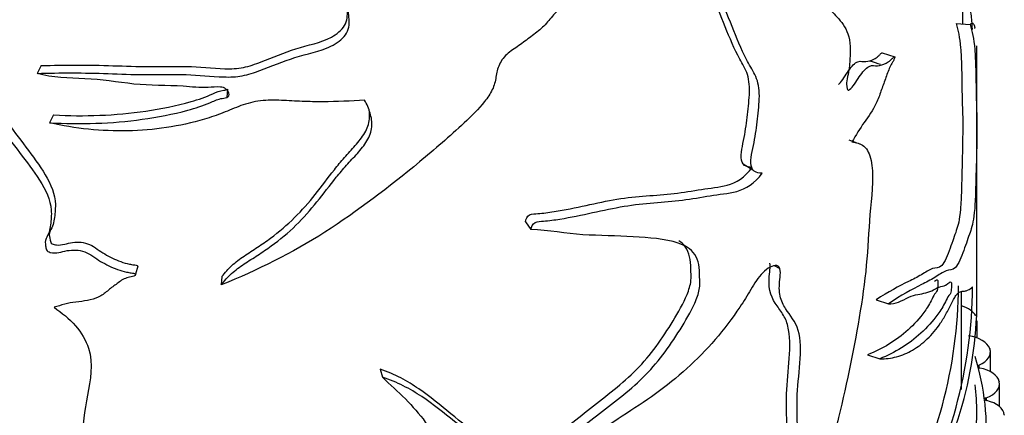
# Model space of a CAD drawing. Units: millimetres. Extents: x 0 to 1429, y 0 to 2213.
# Drawn here: x 1181 to 1216, y 580 to 594 of the extents above; entities that cross this region are included whole.
import ezdxf

# ---------------------------------------------------------------- set-up
doc = ezdxf.new("R2010")
doc.units = ezdxf.units.MM
doc.layers.add('DV6_Défaut', color=7, linetype='Continuous')
doc.layers.add('Défaut', color=7, linetype='Continuous')

# ---------------------------------------------------------------- blocks, each defined once
blk = doc.blocks.new('SE5')
at = {"layer": 'DV6_Défaut', "color": 7, "linetype": 'Continuous'}
for p, q in [((1214.43, 593.595), (1214.43, 598.433)), ((1214.193, 593.614), (1214.688, 593.574)), ((1214.93, 590.16), (1214.93, 592.817)), ((1211.583, 592.57), (1212.026, 592.436)), ((1181.84, 592.124), (1181.688, 591.849)), ((1188.41, 590.995), (1188.432, 591.288)), ((1182.274, 590.378), (1182.131, 590.101)), ((1193.502, 590.305), (1193.488, 590.356)), ((1214.93, 583.543), (1214.93, 590.16)), ((1206.662, 588.645), (1207.011, 588.434)), ((1198.964, 586.597), (1199.155, 586.33)), ((1185.256, 585.028), (1185.173, 584.743)), ((1207.971, 584.935), (1207.769, 585.045)), ((1188.23, 584.663), (1188.206, 584.374)), ((1213.918, 584.419), (1213.912, 584.42)), ((1214.39, 580.669), (1214.39, 584.136)), ((1211.366, 583.843), (1211.804, 583.704)), ((1214.934, 582.494), (1214.934, 583.102)), ((1215.382, 582.121), (1215.386, 582.11)), ((1215.407, 581.302), (1215.407, 581.993)), ((1211.062, 581.899), (1211.495, 581.754)), ((1193.819, 581.385), (1193.907, 581.101)), ((1215.003, 581.53), (1215.003, 581.437)), ((1215.719, 580.951), (1215.722, 580.939)), ((1215.73, 580.063), (1215.73, 580.867)), ((1215.261, 580.378), (1215.261, 580.28)), ((1215.899, 579.769), (1215.9, 579.757))]:
    blk.add_line(p, q, dxfattribs=at)
for centre, radius, start, end in [((1234.183, 964.574), 371.615, 267.0147, 267.02115), ((1336.099, 984.807), 411.924, 252.33999, 252.39676), ((1543.408, 1473.703), 944.833, 249.362882, 249.390813), ((1197.776, 584.414), 16.503, 330.1183, 359.7174), ((1198.128, 584.407), 16.648, 329.9475, 359.635), ((1200.877, 583.928), 14.061, 326.0243, 358.4085), ((1206.735, 579.253), 8.53, 354.43, 17.5928)]:
    blk.add_arc(centre, radius, start, end, dxfattribs=at)
for centre, major_axis, start_param, end_param in [((1213.928, 583.113), (1, 0), 0.281192, 1.091107), ((1189.43, 579.844), (25.5, 0), 2.935429, 6.283185), ((1214.403, 582.004), (1, 0), 0.203622, 1.339143), ((1214.407, 581.993), (-1, 0), 2.208917, 3.344439), ((1215.062, 581.483), (0.1, 0), 2.208917, 4.403166), ((1214.727, 580.878), (1, 0), 0.126052, 1.261573), ((1214.73, 580.867), (-1, 0), 2.131347, 3.266869), ((1189.43, 579.844), (25.5, 0), 0, 0.067637), ((1215.315, 580.329), (0.1, 0), 2.131347, 4.325595), ((1214.9, 579.741), (1, 0), 0.048481, 1.184003)]:
    blk.add_ellipse(centre, major_axis=major_axis, ratio=0.57735, start_param=start_param, end_param=end_param, dxfattribs=at)
for points, knots in [([(1181.688, 591.849), (1182.505, 591.871), (1183.346, 591.872), (1184.628, 591.826), (1185.058, 591.809), (1185.922, 591.801), (1186.355, 591.811), (1187.231, 591.802), (1187.679, 591.759), (1188.349, 591.717), (1188.57, 591.713), (1189.001, 591.765), (1189.21, 591.823), (1189.83, 592.036), (1190.236, 592.212), (1191.07, 592.501), (1191.519, 592.581), (1192.137, 592.826), (1192.339, 592.94), (1192.649, 593.239), (1192.726, 593.437), (1192.733, 593.817), (1192.695, 594.005), (1192.709, 594.383), (1192.786, 594.572), (1192.935, 594.95), (1193.002, 595.143), (1192.983, 595.436), (1192.949, 595.531), (1192.804, 595.677), (1192.706, 595.728), (1192.398, 595.855), (1192.176, 595.916), (1191.768, 596.098), (1191.578, 596.21), (1191.052, 596.579), (1190.75, 596.873), (1190.102, 597.427), (1189.746, 597.676), (1188.582, 598.339), (1187.695, 598.66), (1186.827, 599.014)], [0, 0, 0, 0, 0.125, 0.125, 0.1875, 0.1875, 0.25, 0.25, 0.3125, 0.3125, 0.34375, 0.34375, 0.375, 0.375, 0.4375, 0.4375, 0.5, 0.5, 0.53125, 0.53125, 0.5625, 0.5625, 0.59375, 0.59375, 0.625, 0.625, 0.65625, 0.65625, 0.671875, 0.671875, 0.6875, 0.6875, 0.71875, 0.71875, 0.75, 0.75, 0.8125, 0.8125, 0.875, 0.875, 1, 1, 1, 1]), ([(1172.888, 598.067), (1173.526, 597.651), (1174.194, 597.226), (1175.166, 596.479), (1175.486, 596.205), (1176.076, 595.594), (1176.346, 595.272), (1177.16, 594.31), (1177.676, 593.65), (1178.641, 592.311), (1179.092, 591.634), (1180.071, 590.326), (1180.583, 589.688), (1181.317, 588.724), (1181.565, 588.406), (1181.989, 587.739), (1182.164, 587.375), (1182.203, 586.836), (1182.187, 586.66), (1182.153, 586.404), (1182.138, 586.319), (1182.088, 586.157), (1182.042, 586.082), (1181.973, 585.926), (1181.974, 585.837), (1182.001, 585.701), (1182.004, 585.655), (1182.044, 585.565), (1182.099, 585.533), (1182.364, 585.464), (1182.554, 585.545), (1182.946, 585.614), (1183.168, 585.613), (1183.58, 585.463), (1183.747, 585.312), (1184.126, 585.091), (1184.324, 584.993), (1184.637, 584.876), (1184.744, 584.845), (1184.908, 584.81), (1184.963, 584.801), (1185.073, 584.788), (1185.135, 584.781), (1185.173, 584.743)], [0, 0, 0, 0, 0.125, 0.125, 0.1875, 0.1875, 0.25, 0.25, 0.375, 0.375, 0.5, 0.5, 0.625, 0.625, 0.6875, 0.6875, 0.75, 0.75, 0.78125, 0.78125, 0.796875, 0.796875, 0.8125, 0.8125, 0.828125, 0.828125, 0.835937, 0.835937, 0.84375, 0.84375, 0.875, 0.875, 0.90625, 0.90625, 0.9375, 0.9375, 0.96875, 0.96875, 0.984375, 0.984375, 0.992187, 0.992187, 1, 1, 1, 1]), ([(1173.212, 598.287), (1173.848, 597.871), (1174.514, 597.444), (1175.479, 596.691), (1175.796, 596.412), (1176.375, 595.796), (1176.642, 595.474), (1177.444, 594.509), (1177.951, 593.847), (1178.897, 592.506), (1179.342, 591.83), (1180.309, 590.523), (1180.814, 589.885), (1181.534, 588.92), (1181.776, 588.601), (1182.181, 587.928), (1182.327, 587.564), (1182.34, 587.035), (1182.324, 586.863), (1182.283, 586.609), (1182.265, 586.525), (1182.201, 586.368), (1182.15, 586.299), (1182.11, 586.132), (1182.134, 586.038), (1182.161, 585.904), (1182.177, 585.853), (1182.269, 585.796), (1182.323, 585.786), (1182.578, 585.761), (1182.756, 585.842), (1183.14, 585.896), (1183.356, 585.883), (1183.743, 585.707), (1183.9, 585.567), (1184.261, 585.358), (1184.449, 585.265), (1184.748, 585.154), (1184.85, 585.125), (1185.005, 585.093), (1185.058, 585.084), (1185.162, 585.072), (1185.221, 585.064), (1185.256, 585.028)], [0, 0, 0, 0, 0.125, 0.125, 0.1875, 0.1875, 0.25, 0.25, 0.375, 0.375, 0.5, 0.5, 0.625, 0.625, 0.6875, 0.6875, 0.75, 0.75, 0.78125, 0.78125, 0.796875, 0.796875, 0.8125, 0.8125, 0.828125, 0.828125, 0.835938, 0.835938, 0.84375, 0.84375, 0.875, 0.875, 0.90625, 0.90625, 0.9375, 0.9375, 0.96875, 0.96875, 0.984375, 0.984375, 0.992188, 0.992188, 1, 1, 1, 1]), ([(1202.774, 596.726), (1203.489, 596.878), (1204.184, 597.024), (1205.128, 597.081), (1205.428, 597.067), (1205.967, 596.929), (1206.205, 596.821), (1206.906, 596.494), (1207.326, 596.227), (1208.076, 595.607), (1208.41, 595.259), (1209.103, 594.652), (1209.447, 594.374), (1209.916, 593.915), (1210.07, 593.765), (1210.328, 593.384), (1210.431, 593.137), (1210.454, 592.624), (1210.445, 592.438), (1210.425, 592.158), (1210.416, 592.064), (1210.386, 591.868), (1210.359, 591.762), (1210.317, 591.56), (1210.318, 591.471), (1210.334, 591.353), (1210.336, 591.31), (1210.36, 591.247), (1210.392, 591.251), (1210.55, 591.359), (1210.659, 591.566), (1210.882, 591.893), (1211.005, 592.037), (1211.228, 592.153), (1211.317, 592.109), (1211.513, 592.13), (1211.614, 592.157), (1211.769, 592.237), (1211.821, 592.272), (1211.9, 592.339), (1211.926, 592.364), (1211.979, 592.419), (1212.008, 592.451), (1212.026, 592.436)], [0, 0, 0, 0, 0.125, 0.125, 0.1875, 0.1875, 0.25, 0.25, 0.375, 0.375, 0.5, 0.5, 0.625, 0.625, 0.6875, 0.6875, 0.75, 0.75, 0.78125, 0.78125, 0.796875, 0.796875, 0.8125, 0.8125, 0.828125, 0.828125, 0.835938, 0.835938, 0.84375, 0.84375, 0.875, 0.875, 0.90625, 0.90625, 0.9375, 0.9375, 0.96875, 0.96875, 0.984375, 0.984375, 0.992188, 0.992188, 1, 1, 1, 1]), ([(1207.334, 588.32), (1207.231, 588.318), (1207.134, 588.334), (1206.982, 588.444), (1206.938, 588.549), (1206.931, 588.932), (1207.02, 589.231), (1207.119, 589.792), (1207.152, 590.067), (1207.212, 590.615), (1207.242, 590.889), (1207.228, 591.398), (1207.167, 591.62), (1206.985, 591.99), (1206.876, 592.158), (1206.592, 592.71), (1206.431, 593.108), (1206.109, 593.91), (1205.945, 594.311), (1205.612, 595.115), (1205.472, 595.55), (1204.899, 596.111), (1204.493, 596.247), (1203.635, 596.454), (1203.184, 596.544), (1202.774, 596.726)], [0, 0, 0, 0, 0.03125, 0.03125, 0.0625, 0.0625, 0.125, 0.125, 0.1875, 0.1875, 0.25, 0.25, 0.3125, 0.3125, 0.375, 0.375, 0.5, 0.5, 0.625, 0.625, 0.75, 0.75, 0.875, 0.875, 1, 1, 1, 1]), ([(1206.983, 588.526), (1206.883, 588.525), (1206.789, 588.542), (1206.641, 588.649), (1206.597, 588.749), (1206.585, 589.12), (1206.669, 589.41), (1206.766, 589.958), (1206.799, 590.227), (1206.857, 590.761), (1206.887, 591.029), (1206.887, 591.534), (1206.841, 591.765), (1206.674, 592.142), (1206.567, 592.309), (1206.286, 592.851), (1206.129, 593.246), (1205.815, 594.041), (1205.658, 594.441), (1205.335, 595.238), (1205.211, 595.672), (1204.873, 596.069), (1204.788, 596.143), (1204.696, 596.209)], [0, 0, 0, 0, 0.0398331, 0.0398331, 0.0796662, 0.0796662, 0.1593324, 0.1593324, 0.2389986, 0.2389986, 0.3186648, 0.3186648, 0.398331, 0.398331, 0.4779971, 0.4779971, 0.6373295, 0.6373295, 0.7966619, 0.7966619, 0.9559943, 0.9559943, 1, 1, 1, 1]), ([(1214.766, 593.405), (1214.774, 593.413), (1214.767, 593.54), (1214.752, 593.716), (1214.744, 593.801), (1214.717, 594.053), (1214.697, 594.217), (1214.633, 594.7), (1214.583, 595.014), (1214.489, 595.535), (1214.447, 595.742), (1214.403, 595.948)], [0, 0, 0, 0, 0.093593, 0.093593, 0.187186, 0.187186, 0.374372, 0.374372, 0.748744, 0.748744, 1, 1, 1, 1]), ([(1181.84, 592.124), (1182.662, 592.149), (1183.51, 592.151), (1184.802, 592.106), (1185.236, 592.091), (1186.106, 592.089), (1186.542, 592.1), (1187.427, 592.083), (1187.884, 592.024), (1188.556, 592.003), (1188.775, 592.015), (1189.2, 592.104), (1189.406, 592.176), (1190.021, 592.41), (1190.427, 592.583), (1191.265, 592.854), (1191.718, 592.925), (1192.288, 593.237), (1192.465, 593.372), (1192.667, 593.709), (1192.672, 593.9), (1192.647, 594.262), (1192.619, 594.442), (1192.686, 594.805), (1192.775, 594.985), (1192.884, 595.299), (1192.922, 595.435), (1192.923, 595.568)], [0, 0, 0, 0, 0.193092, 0.193092, 0.289638, 0.289638, 0.386184, 0.386184, 0.48273, 0.48273, 0.531003, 0.531003, 0.579276, 0.579276, 0.675822, 0.675822, 0.772368, 0.772368, 0.820641, 0.820641, 0.868914, 0.868914, 0.917187, 0.917187, 0.96546, 0.96546, 1, 1, 1, 1]), ([(1200.827, 594.426), (1200.678, 594.337), (1200.516, 594.309), (1200.199, 594.186), (1200.069, 594.049), (1199.843, 593.784), (1199.735, 593.648), (1199.492, 593.399), (1199.352, 593.291), (1199.068, 593.079), (1198.927, 592.973), (1198.64, 592.765), (1198.486, 592.673), (1198.213, 592.453), (1198.109, 592.311), (1197.974, 592.018), (1197.944, 591.868), (1197.895, 591.57), (1197.862, 591.421), (1197.719, 591.127), (1197.622, 590.985), (1197.305, 590.583), (1197.051, 590.337), (1196.283, 589.618), (1195.75, 589.16), (1194.135, 587.825), (1193.036, 586.979), (1190.71, 585.492), (1189.475, 584.883), (1188.206, 584.374)], [0, 0, 0, 0, 0.03125, 0.03125, 0.0625, 0.0625, 0.09375, 0.09375, 0.125, 0.125, 0.15625, 0.15625, 0.1875, 0.1875, 0.21875, 0.21875, 0.25, 0.25, 0.28125, 0.28125, 0.3125, 0.3125, 0.375, 0.375, 0.5, 0.5, 0.75, 0.75, 1, 1, 1, 1]), ([(1214.193, 593.614), (1214.266, 593.363), (1214.321, 593.128), (1214.369, 592.559), (1214.38, 592.338), (1214.394, 591.806), (1214.398, 591.495), (1214.408, 590.929), (1214.415, 590.676), (1214.424, 590.418), (1214.427, 590.36), (1214.429, 590.207), (1214.429, 590.14), (1214.429, 589.958), (1214.429, 589.845), (1214.425, 589.285), (1214.412, 588.846), (1214.395, 588.169), (1214.39, 587.942), (1214.377, 587.487), (1214.366, 587.247), (1214.315, 586.661), (1214.263, 586.464), (1214.142, 586.122), (1214.068, 585.901), (1213.893, 585.426), (1213.791, 585.162), (1213.579, 584.95), (1213.479, 584.987), (1213.243, 584.902), (1213.11, 584.814), (1212.822, 584.643), (1212.67, 584.567), (1212.179, 584.333), (1211.799, 584.118), (1211.366, 583.843)], [0, 0, 0, 0, 0.125, 0.125, 0.1875, 0.1875, 0.25, 0.25, 0.3125, 0.3125, 0.34375, 0.34375, 0.359375, 0.359375, 0.375, 0.375, 0.4375, 0.4375, 0.46875, 0.46875, 0.5, 0.5, 0.5625, 0.5625, 0.625, 0.625, 0.6875, 0.6875, 0.75, 0.75, 0.8125, 0.8125, 0.875, 0.875, 1, 1, 1, 1]), ([(1214.688, 593.574), (1214.764, 593.324), (1214.822, 593.089), (1214.87, 592.499), (1214.881, 592.268), (1214.895, 591.713), (1214.899, 591.397), (1214.91, 590.835), (1214.917, 590.594), (1214.926, 590.367), (1214.928, 590.311), (1214.929, 590.051), (1214.929, 589.812), (1214.923, 589.143), (1214.908, 588.709), (1214.891, 588.029), (1214.887, 587.802), (1214.87, 587.34), (1214.857, 587.112), (1214.801, 586.568), (1214.749, 586.397), (1214.626, 586.052), (1214.551, 585.826), (1214.377, 585.354), (1214.277, 585.095), (1214.063, 584.877), (1213.96, 584.908), (1213.719, 584.813), (1213.583, 584.721), (1213.29, 584.541), (1213.135, 584.461), (1212.635, 584.214), (1212.251, 583.992), (1211.804, 583.704)], [0, 0, 0, 0, 0.125, 0.125, 0.1875, 0.1875, 0.25, 0.25, 0.3125, 0.3125, 0.34375, 0.34375, 0.375, 0.375, 0.4375, 0.4375, 0.46875, 0.46875, 0.5, 0.5, 0.5625, 0.5625, 0.625, 0.625, 0.6875, 0.6875, 0.75, 0.75, 0.8125, 0.8125, 0.875, 0.875, 1, 1, 1, 1]), ([(1214.868, 593.462), (1214.861, 593.49), (1214.853, 593.516), (1214.826, 593.582), (1214.805, 593.613), (1214.755, 593.63), (1214.725, 593.615), (1214.688, 593.574)], [0, 0, 0, 0, 0.203311, 0.203311, 0.601656, 0.601656, 1, 1, 1, 1]), ([(1210.038, 591.456), (1210.046, 591.462), (1210.052, 591.469), (1210.179, 591.591), (1210.282, 591.789), (1210.498, 592.095), (1210.618, 592.224), (1210.826, 592.297), (1210.909, 592.257), (1211.096, 592.278), (1211.191, 592.304), (1211.339, 592.381), (1211.389, 592.415), (1211.464, 592.479), (1211.489, 592.503), (1211.538, 592.556), (1211.566, 592.584), (1211.583, 592.57)], [0, 0, 0, 0, 0.011297, 0.011297, 0.209038, 0.209038, 0.406778, 0.406778, 0.604519, 0.604519, 0.802259, 0.802259, 0.90113, 0.90113, 0.950565, 0.950565, 1, 1, 1, 1]), ([(1212.026, 592.436), (1212.033, 592.416), (1212.013, 592.369), (1211.983, 592.305), (1211.967, 592.275), (1211.918, 592.187), (1211.884, 592.131), (1211.793, 591.941), (1211.744, 591.793), (1211.64, 591.507), (1211.586, 591.366), (1211.489, 591.076), (1211.435, 590.93), (1211.247, 590.534), (1211.098, 590.324), (1210.791, 589.906), (1210.653, 589.657), (1210.505, 589.424)], [0, 0, 0, 0, 0.03125, 0.03125, 0.0625, 0.0625, 0.125, 0.125, 0.25, 0.25, 0.375, 0.375, 0.5, 0.5, 0.75, 0.75, 1, 1, 1, 1]), ([(1182.131, 590.101), (1183.222, 590.042), (1184.327, 590.071), (1185.95, 590.302), (1186.489, 590.403), (1187.285, 590.616), (1187.549, 590.7), (1187.926, 590.862), (1188.045, 590.927), (1188.255, 590.968), (1188.331, 590.969), (1188.465, 591.015), (1188.488, 591.085), (1188.453, 591.261), (1188.32, 591.356), (1188.029, 591.377), (1187.883, 591.356), (1187.446, 591.336), (1187.152, 591.372), (1186.274, 591.431), (1185.693, 591.41), (1184.531, 591.534), (1183.953, 591.636), (1182.814, 591.683), (1182.25, 591.683), (1181.688, 591.849)], [0, 0, 0, 0, 0.25, 0.25, 0.375, 0.375, 0.4375, 0.4375, 0.46875, 0.46875, 0.484375, 0.484375, 0.5, 0.5, 0.53125, 0.53125, 0.5625, 0.5625, 0.625, 0.625, 0.75, 0.75, 0.875, 0.875, 1, 1, 1, 1]), ([(1182.274, 590.378), (1183.359, 590.321), (1184.456, 590.355), (1186.071, 590.598), (1186.608, 590.702), (1187.4, 590.926), (1187.658, 591.014), (1188.024, 591.184), (1188.15, 591.236), (1188.338, 591.261), (1188.391, 591.268), (1188.431, 591.286)], [0, 0, 0, 0, 0.521598, 0.521598, 0.782396, 0.782396, 0.912796, 0.912796, 0.977996, 0.977996, 1, 1, 1, 1]), ([(1193.273, 590.9), (1192.785, 590.869), (1192.294, 590.846), (1191.558, 590.843), (1191.313, 590.847), (1190.822, 590.868), (1190.577, 590.885), (1190.208, 590.899), (1190.085, 590.901), (1189.837, 590.897), (1189.712, 590.89), (1189.468, 590.862), (1189.349, 590.841), (1189.121, 590.783), (1189.01, 590.747), (1188.684, 590.629), (1188.475, 590.535), (1188.048, 590.37), (1187.831, 590.296), (1187.171, 590.099), (1186.719, 589.999), (1185.813, 589.864), (1185.356, 589.827), (1184.438, 589.808), (1183.974, 589.827), (1183.047, 589.92), (1182.587, 589.995), (1182.131, 590.101)], [0, 0, 0, 0, 0.125, 0.125, 0.1875, 0.1875, 0.25, 0.25, 0.28125, 0.28125, 0.3125, 0.3125, 0.34375, 0.34375, 0.375, 0.375, 0.4375, 0.4375, 0.5, 0.5, 0.625, 0.625, 0.75, 0.75, 0.875, 0.875, 1, 1, 1, 1]), ([(1188.206, 584.374), (1188.315, 584.514), (1188.433, 584.647), (1188.704, 584.891), (1188.856, 585.002), (1189.172, 585.214), (1189.336, 585.316), (1189.66, 585.524), (1189.819, 585.632), (1190.282, 585.971), (1190.574, 586.217), (1191.113, 586.738), (1191.357, 587.016), (1191.819, 587.59), (1192.04, 587.884), (1192.39, 588.317), (1192.51, 588.46), (1192.76, 588.741), (1192.892, 588.879), (1193.144, 589.161), (1193.263, 589.305), (1193.405, 589.54), (1193.445, 589.621), (1193.504, 589.785), (1193.521, 589.869), (1193.542, 590.122), (1193.516, 590.287), (1193.422, 590.603), (1193.355, 590.754), (1193.273, 590.9)], [0, 0, 0, 0, 0.0625, 0.0625, 0.125, 0.125, 0.1875, 0.1875, 0.25, 0.25, 0.375, 0.375, 0.5, 0.5, 0.625, 0.625, 0.6875, 0.6875, 0.75, 0.75, 0.8125, 0.8125, 0.84375, 0.84375, 0.875, 0.875, 0.9375, 0.9375, 1, 1, 1, 1]), ([(1188.23, 584.663), (1188.335, 584.8), (1188.45, 584.932), (1188.711, 585.174), (1188.859, 585.284), (1189.167, 585.496), (1189.327, 585.598), (1189.644, 585.806), (1189.8, 585.913), (1190.252, 586.248), (1190.534, 586.489), (1191.059, 587.005), (1191.3, 587.281), (1191.756, 587.856), (1191.974, 588.151), (1192.319, 588.587), (1192.437, 588.731), (1192.683, 589.015), (1192.814, 589.154), (1193.064, 589.438), (1193.184, 589.585), (1193.325, 589.82), (1193.364, 589.9), (1193.423, 590.066), (1193.441, 590.151), (1193.457, 590.345), (1193.449, 590.453), (1193.43, 590.559)], [0, 0, 0, 0, 0.0682577, 0.0682577, 0.1365154, 0.1365154, 0.2047731, 0.2047731, 0.2730308, 0.2730308, 0.4095462, 0.4095462, 0.5460616, 0.5460616, 0.682577, 0.682577, 0.7508347, 0.7508347, 0.8190924, 0.8190924, 0.8873501, 0.8873501, 0.921479, 0.921479, 0.9556078, 0.9556078, 1, 1, 1, 1]), ([(1210.505, 589.424), (1210.668, 589.412), (1210.815, 589.372), (1211.057, 589.168), (1211.141, 588.996), (1211.284, 588.322), (1211.225, 587.693), (1211.111, 586.478), (1211.086, 585.894), (1210.991, 584.695), (1210.909, 584.075), (1210.603, 582.206), (1210.343, 580.944), (1209.883, 579.045), (1209.715, 578.407), (1209.323, 577.133), (1209.106, 576.499), (1208.822, 575.875)], [0, 0, 0, 0, 0.0625, 0.0625, 0.125, 0.125, 0.25, 0.25, 0.375, 0.375, 0.5, 0.5, 0.75, 0.75, 0.875, 0.875, 1, 1, 1, 1]), ([(1198.964, 586.597), (1198.977, 586.686), (1199.017, 586.793), (1199.205, 586.888), (1199.304, 586.883), (1199.59, 586.903), (1199.782, 586.929), (1200.354, 587.02), (1200.732, 587.1), (1201.478, 587.259), (1201.845, 587.34), (1202.555, 587.456), (1202.899, 587.491), (1203.569, 587.542), (1203.897, 587.561), (1204.548, 587.642), (1204.871, 587.696), (1205.499, 587.796), (1205.799, 587.815), (1206.407, 587.971), (1206.74, 588.178), (1206.983, 588.526)], [0, 0, 0, 0, 0.03125, 0.03125, 0.0625, 0.0625, 0.125, 0.125, 0.25, 0.25, 0.375, 0.375, 0.5, 0.5, 0.625, 0.625, 0.75, 0.75, 0.875, 0.875, 1, 1, 1, 1]), ([(1199.155, 586.33), (1199.169, 586.421), (1199.211, 586.529), (1199.403, 586.622), (1199.504, 586.618), (1199.795, 586.639), (1199.99, 586.666), (1200.571, 586.76), (1200.956, 586.842), (1201.714, 587.005), (1202.088, 587.088), (1202.812, 587.209), (1203.162, 587.247), (1203.847, 587.304), (1204.181, 587.325), (1204.846, 587.411), (1205.176, 587.469), (1205.817, 587.575), (1206.124, 587.596), (1206.745, 587.758), (1207.084, 587.967), (1207.334, 588.32)], [0, 0, 0, 0, 0.03125, 0.03125, 0.0625, 0.0625, 0.125, 0.125, 0.25, 0.25, 0.375, 0.375, 0.5, 0.5, 0.625, 0.625, 0.75, 0.75, 0.875, 0.875, 1, 1, 1, 1]), ([(1200, 578.343), (1199.936, 578.374), (1199.998, 578.478), (1200.11, 578.613), (1200.174, 578.675), (1200.37, 578.857), (1200.507, 578.971), (1200.92, 579.308), (1201.201, 579.526), (1202.042, 580.179), (1202.618, 580.596), (1203.621, 581.587), (1204.046, 582.17), (1204.621, 583.09), (1204.806, 583.403), (1205.022, 583.887), (1205.082, 584.052), (1205.14, 584.37), (1205.126, 584.512), (1205.116, 584.804), (1205.116, 584.952), (1205.065, 585.22), (1205.017, 585.343), (1204.817, 585.648), (1204.602, 585.766), (1203.892, 586.004), (1203.338, 586.038), (1202.197, 586.103), (1201.599, 586.111), (1200.386, 586.177), (1199.8, 586.307), (1199.155, 586.33)], [0, 0, 0, 0, 0.015625, 0.015625, 0.03125, 0.03125, 0.0625, 0.0625, 0.125, 0.125, 0.25, 0.25, 0.375, 0.375, 0.4375, 0.4375, 0.46875, 0.46875, 0.5, 0.5, 0.53125, 0.53125, 0.5625, 0.5625, 0.625, 0.625, 0.75, 0.75, 0.875, 0.875, 1, 1, 1, 1]), ([(1199.793, 578.606), (1199.73, 578.637), (1199.791, 578.741), (1199.902, 578.877), (1199.966, 578.939), (1200.16, 579.122), (1200.296, 579.237), (1200.707, 579.576), (1200.987, 579.795), (1201.823, 580.453), (1202.394, 580.87), (1203.389, 581.883), (1203.81, 582.482), (1204.369, 583.401), (1204.547, 583.711), (1204.743, 584.191), (1204.797, 584.359), (1204.833, 584.666), (1204.815, 584.805), (1204.804, 585.24), (1204.761, 585.515), (1204.559, 585.797), (1204.48, 585.869), (1204.391, 585.928)], [0, 0, 0, 0, 0.0264352, 0.0264352, 0.0528704, 0.0528704, 0.1057407, 0.1057407, 0.2114814, 0.2114814, 0.4229629, 0.4229629, 0.6344443, 0.6344443, 0.740185, 0.740185, 0.7930554, 0.7930554, 0.8459257, 0.8459257, 0.9516664, 0.9516664, 1, 1, 1, 1]), ([(1208.822, 575.875), (1208.74, 575.817), (1208.659, 575.81), (1208.56, 575.907), (1208.535, 575.992), (1208.489, 576.258), (1208.489, 576.46), (1208.506, 577.075), (1208.545, 577.502), (1208.592, 578.336), (1208.595, 578.74), (1208.579, 579.536), (1208.561, 579.928), (1208.583, 580.747), (1208.639, 581.184), (1208.701, 582.027), (1208.702, 582.438), (1208.518, 583.083), (1208.32, 583.282), (1208.081, 583.658), (1208.009, 583.799), (1207.931, 584.14), (1207.938, 584.349), (1207.971, 584.669), (1207.984, 584.778), (1207.97, 584.97), (1207.929, 585.045), (1207.712, 585.073), (1207.52, 584.959), (1207.191, 584.636), (1207.061, 584.417), (1206.812, 583.996), (1206.682, 583.788), (1206.004, 582.775), (1205.378, 582.055), (1204.318, 581.093), (1203.948, 580.794), (1203.183, 580.241), (1202.786, 579.987), (1201.989, 579.467), (1201.596, 579.187), (1201.008, 578.754), (1200.81, 578.613), (1200.497, 578.431), (1200.39, 578.375), (1200.226, 578.31), (1200.171, 578.291), (1200.06, 578.277), (1200.004, 578.294), (1200, 578.343)], [0, 0, 0, 0, 0.015625, 0.015625, 0.03125, 0.03125, 0.0625, 0.0625, 0.125, 0.125, 0.1875, 0.1875, 0.25, 0.25, 0.3125, 0.3125, 0.375, 0.375, 0.4375, 0.4375, 0.46875, 0.46875, 0.5, 0.5, 0.515625, 0.515625, 0.53125, 0.53125, 0.5625, 0.5625, 0.59375, 0.59375, 0.625, 0.625, 0.75, 0.75, 0.8125, 0.8125, 0.875, 0.875, 0.9375, 0.9375, 0.96875, 0.96875, 0.984375, 0.984375, 0.992188, 0.992188, 1, 1, 1, 1]), ([(1208.442, 576.062), (1208.363, 576.007), (1208.285, 575.999), (1208.188, 576.092), (1208.164, 576.173), (1208.116, 576.428), (1208.115, 576.623), (1208.128, 577.214), (1208.165, 577.626), (1208.212, 578.433), (1208.219, 578.827), (1208.208, 579.599), (1208.19, 579.976), (1208.201, 581.158), (1208.392, 582.097), (1208.242, 582.951), (1208.191, 583.105), (1208.043, 583.376), (1207.95, 583.497), (1207.688, 583.877), (1207.551, 584.169), (1207.588, 584.692), (1207.602, 584.8), (1207.616, 584.985), (1207.62, 585.068), (1207.605, 585.135)], [0, 0, 0, 0, 0.029609, 0.029609, 0.059219, 0.059219, 0.118437, 0.118437, 0.236875, 0.236875, 0.355312, 0.355312, 0.47375, 0.47375, 0.710624, 0.710624, 0.769843, 0.769843, 0.829062, 0.829062, 0.947499, 0.947499, 0.977108, 0.977108, 1, 1, 1, 1]), ([(1185.173, 584.743), (1185.189, 584.713), (1185.145, 584.693), (1185.082, 584.668), (1185.048, 584.659), (1184.945, 584.636), (1184.874, 584.623), (1184.686, 584.55), (1184.587, 584.464), (1184.378, 584.31), (1184.271, 584.236), (1184.079, 584.067), (1183.976, 583.988), (1183.615, 583.821), (1183.336, 583.791), (1182.784, 583.734), (1182.541, 583.644), (1182.289, 583.579)], [0, 0, 0, 0, 0.03125, 0.03125, 0.0625, 0.0625, 0.125, 0.125, 0.25, 0.25, 0.375, 0.375, 0.5, 0.5, 0.75, 0.75, 1, 1, 1, 1]), ([(1213.434, 584.5), (1213.457, 584.52), (1213.48, 584.54), (1213.518, 584.556), (1213.534, 584.556), (1213.552, 584.493), (1213.554, 584.435), (1213.546, 584.306), (1213.538, 584.226), (1213.502, 584.111), (1213.482, 584.097), (1213.426, 584.034), (1213.386, 583.953), (1213.262, 583.704), (1213.176, 583.564), (1212.903, 583.183), (1212.705, 582.97), (1212.071, 582.389), (1211.594, 582.112), (1211.062, 581.899)], [0, 0, 0, 0, 0.035505, 0.035505, 0.063873, 0.063873, 0.09224, 0.09224, 0.120608, 0.120608, 0.148975, 0.148975, 0.20571, 0.20571, 0.31918, 0.31918, 0.54612, 0.54612, 1, 1, 1, 1]), ([(1211.804, 583.704), (1212.032, 583.666), (1212.289, 583.821), (1212.745, 584.037), (1212.938, 584.042), (1213.31, 584.131), (1213.495, 584.26), (1213.731, 584.333), (1213.803, 584.335), (1213.916, 584.417), (1213.954, 584.462), (1214.005, 584.478), (1214.021, 584.473), (1214.036, 584.399), (1214.036, 584.336), (1214.026, 584.203), (1214.013, 584.118), (1213.975, 584.021), (1213.956, 584.011), (1213.899, 583.942), (1213.858, 583.854), (1213.732, 583.604), (1213.644, 583.463), (1213.366, 583.077), (1213.166, 582.859), (1212.521, 582.264), (1212.035, 581.978), (1211.495, 581.754)], [0, 0, 0, 0, 0.125, 0.125, 0.25, 0.25, 0.375, 0.375, 0.4375, 0.4375, 0.46875, 0.46875, 0.484375, 0.484375, 0.5, 0.5, 0.515625, 0.515625, 0.53125, 0.53125, 0.5625, 0.5625, 0.625, 0.625, 0.75, 0.75, 1, 1, 1, 1]), ([(1211.495, 581.754), (1211.695, 581.749), (1211.896, 581.775), (1212.285, 581.882), (1212.473, 581.962), (1212.836, 582.17), (1213.01, 582.3), (1213.342, 582.617), (1213.501, 582.806), (1213.722, 583.135), (1213.792, 583.253), (1213.928, 583.504), (1213.994, 583.641), (1214.086, 583.821), (1214.115, 583.877), (1214.173, 583.973), (1214.2, 584.012), (1214.253, 584.072), (1214.279, 584.094), (1214.328, 584.124), (1214.351, 584.133), (1214.416, 584.15), (1214.456, 584.147), (1214.532, 584.156), (1214.568, 584.166), (1214.67, 584.208), (1214.728, 584.253), (1214.776, 584.301)], [0, 0, 0, 0, 0.125, 0.125, 0.25, 0.25, 0.375, 0.375, 0.5, 0.5, 0.5625, 0.5625, 0.625, 0.625, 0.65625, 0.65625, 0.6875, 0.6875, 0.71875, 0.71875, 0.75, 0.75, 0.8125, 0.8125, 0.875, 0.875, 1, 1, 1, 1]), ([(1182.289, 583.579), (1182.567, 583.382), (1182.826, 583.171), (1183.263, 582.682), (1183.418, 582.41), (1183.687, 581.563), (1183.576, 581.005), (1183.363, 579.928), (1183.317, 579.374), (1183.143, 578.288), (1182.995, 577.764), (1182.452, 576.251), (1182.006, 575.286), (1181.265, 573.89), (1180.999, 573.434), (1180.402, 572.575), (1180.077, 572.169), (1179.674, 571.833)], [0, 0, 0, 0, 0.0625, 0.0625, 0.125, 0.125, 0.25, 0.25, 0.375, 0.375, 0.5, 0.5, 0.75, 0.75, 0.875, 0.875, 1, 1, 1, 1]), ([(1200.185, 576.265), (1199.947, 576.568), (1199.692, 576.861), (1199.12, 577.458), (1198.798, 577.761), (1197.786, 578.646), (1197.053, 579.214), (1195.959, 580.11), (1195.593, 580.415), (1194.99, 580.828), (1194.779, 580.959), (1194.327, 581.195), (1194.084, 581.298), (1193.819, 581.385)], [0, 0, 0, 0, 0.152065, 0.152065, 0.321652, 0.321652, 0.660826, 0.660826, 0.830413, 0.830413, 0.915206, 0.915206, 1, 1, 1, 1]), ([(1193.907, 581.101), (1194.452, 580.59), (1195.012, 580.096), (1195.62, 579.231), (1195.788, 578.925), (1196.027, 578.264), (1196.101, 577.915), (1196.333, 577.251), (1196.497, 576.938), (1196.867, 576.552), (1197.012, 576.435), (1197.152, 576.116), (1197.076, 575.909), (1196.698, 575.4), (1196.288, 575.145), (1195.964, 574.607), (1195.883, 574.417), (1195.633, 574.066), (1195.445, 573.923), (1194.796, 573.675), (1194.34, 573.716), (1193.46, 573.792), (1193.008, 573.787), (1192.098, 573.77), (1191.639, 573.746), (1190.76, 573.986), (1190.374, 574.222), (1189.541, 574.578), (1189.106, 574.726), (1188.238, 575.032), (1187.807, 575.198), (1186.513, 575.704), (1185.625, 576.015), (1184.71, 576.298)], [0, 0, 0, 0, 0.125, 0.125, 0.1875, 0.1875, 0.25, 0.25, 0.3125, 0.3125, 0.34375, 0.34375, 0.375, 0.375, 0.4375, 0.4375, 0.46875, 0.46875, 0.5, 0.5, 0.5625, 0.5625, 0.625, 0.625, 0.6875, 0.6875, 0.75, 0.75, 0.8125, 0.8125, 0.875, 0.875, 1, 1, 1, 1]), ([(1200.532, 573.35), (1200.697, 573.583), (1200.845, 573.822), (1201.022, 574.193), (1201.074, 574.319), (1201.15, 574.571), (1201.172, 574.697), (1201.143, 574.928), (1201.094, 575.025), (1200.982, 575.209), (1200.921, 575.297), (1200.738, 575.562), (1200.611, 575.736), (1200.211, 576.246), (1199.923, 576.572), (1199.306, 577.199), (1198.977, 577.5), (1197.943, 578.383), (1197.196, 578.947), (1196.08, 579.839), (1195.707, 580.142), (1195.087, 580.555), (1194.87, 580.686), (1194.41, 580.918), (1194.166, 581.018), (1193.907, 581.101)], [0, 0, 0, 0, 0.0625, 0.0625, 0.09375, 0.09375, 0.125, 0.125, 0.15625, 0.15625, 0.1875, 0.1875, 0.25, 0.25, 0.375, 0.375, 0.5, 0.5, 0.75, 0.75, 0.875, 0.875, 0.9375, 0.9375, 1, 1, 1, 1])]:
    blk.add_open_spline(points, degree=3, knots=knots, dxfattribs=at)

msp = doc.modelspace()

# ---------------------------------------------------------------- block references
at = {"layer": 'Défaut'}
msp.add_blockref('SE5', (0, 0), dxfattribs=at)

doc.saveas('drawing.dxf')
